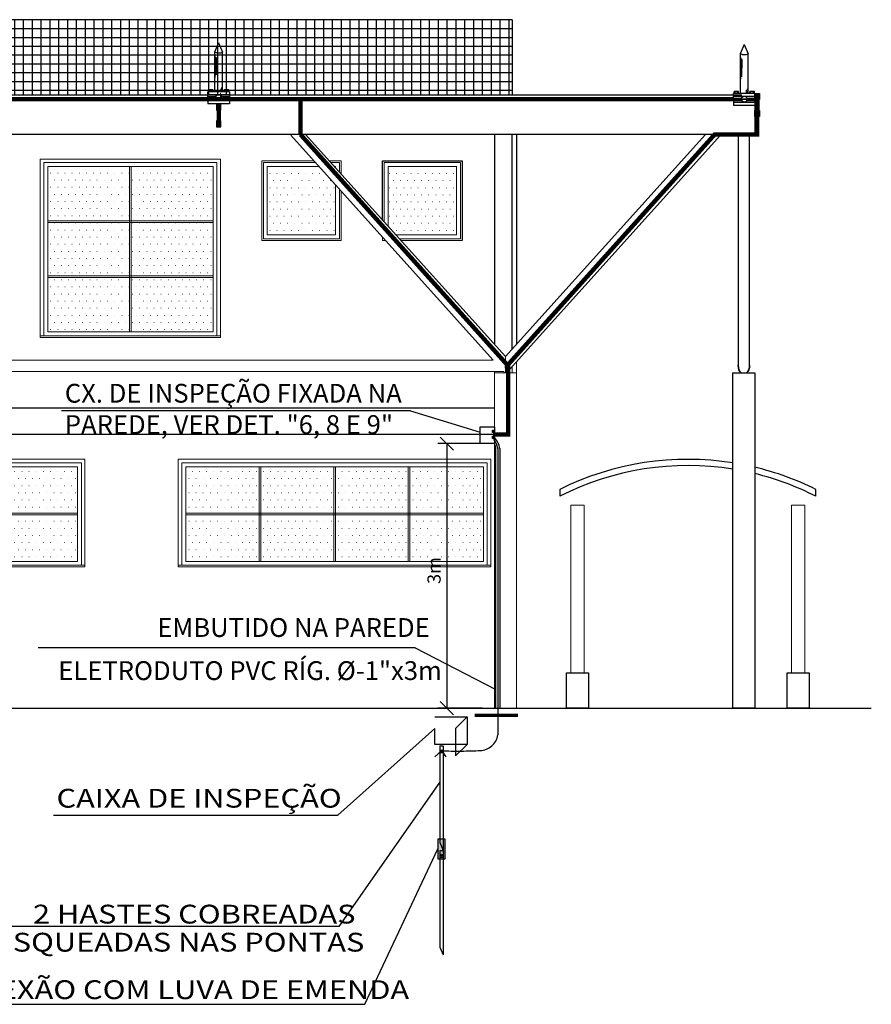
# Model space of a CAD drawing. Units: millimetres. Extents: x -497 to 466, y 8900 to 9112.
# Drawn here: x -242 to -232, y 9069 to 9080 of the extents above; entities that cross this region are included whole.
import ezdxf
from ezdxf.enums import TextEntityAlignment as Align

# ---------------------------------------------------------------- set-up
doc = ezdxf.new("R2010")
doc.units = ezdxf.units.MM
doc.header["$PDMODE"] = 35
doc.linetypes.add('DASHED', pattern=[0.75, 0.5, -0.25])
doc.linetypes.add('Hidden', pattern=[0.714375, 0.47625, -0.238125])
doc.layers.get('Defpoints').update_dxf_attribs({"color": 41})
for name, color, linetype in [('34', 34, 'Continuous'), ('C01', 10, 'Continuous'), ('Cabo 50mm', 86, 'Continuous'), ('CAPTOR', 10, 'Continuous'), ('CORDOALHA', 200, 'Hidden'), ('COTA', 34, 'Continuous'), ('ETERCAD', 7, 'Continuous'), ('G5-PLANTA', 8, 'Continuous'), ('HAS', 86, 'Continuous'), ('ILUMINAÇÃO', 104, 'Continuous'), ('ISOLADOR', 200, 'Continuous'), ('LINHA SUL', 5, 'Continuous'), ('PARA-RAIOS', 7, 'Continuous'), ('TEXTO', 7, 'Continuous'), ('TUBULAÇÃO', 170, 'Continuous')]:
    doc.layers.add(name, color=color, linetype=linetype)
for name, color, linetype, lineweight in [('A-COLSENM', 7, 'Continuous', 9), ('A-GLAZIDM', 7, 'Continuous', 9), ('A-WALL', 5, 'Continuous', 9), ('ARQ_COB_V02', 5, 'Continuous', 13), ('ARQ_COB_V03', 4, 'Continuous', 13), ('ARQ_ESQ_JAN', 3, 'Continuous', 13), ('ARQ_VIS_V02', 252, 'Continuous', 13), ('ARQ_VIS_V03', 4, 'Continuous', 13), ('C-TOPO', 7, 'Continuous', 9), ('S-----TEP', 4, 'Continuous', 9)]:
    doc.layers.add(name, color=color, linetype=linetype, lineweight=lineweight)
doc.styles.add('LETRAS', font='isocp.shx', dxfattribs={"height": 0.23})
doc.styles.add('ROMAND', font='romand')
doc.dimstyles.new('rangel', dxfattribs={"dimtxt": 0.05, "dimasz": 0.15, "dimexe": 0.1, "dimexo": 0.2, "dimgap": 0.05, "dimtad": 1, "dimdec": 1, "dimzin": 9, "dimtxsty": 'ROMAND', "dimblk": 'OBLIQUE', "dimcen": 1, "dimclrd": 10, "dimclre": 10, "dimclrt": 7, "dimadec": 0, "dimazin": 0, "dimtfac": 1, "dimtdec": 1, "dimtmove": 0, "dimatfit": 3, "dimldrblk": 'DOT', "dimfxl": 1, "dimlwd": -1, "dimlwe": -1, "dimarcsym": 0})
pattern_1 = [(0, (-5024.52, 395.05), (4.032, 8.064), [0.335, -7.729])]
pattern_2 = [(0, (-5250.735, 137.65), (4.032, -8.064), [0.335, -7.729])]
pattern_3 = [(0, (-6896.115, 137.65), (4.032, 8.064), [0.335, -7.729])]
pattern_4 = [(0, (-4832.708, 475.2), (4.032, 8.064), [0.335, -7.729])]
pattern_5 = [(180, (-236.57158, 9078.94618), (-4e-17, -0.1), []), (270, (-236.57158, 9078.94618), (0.1, -2e-17), [])]

# ---------------------------------------------------------------- blocks, each defined once
blk = doc.blocks.new('M_HSS-Round Structural Tubing - HSS190_5X12_7_1-45-FACHADA BL ADM-2')
at = {"layer": 'ARQ_VIS_V02'}
for p, q in [((-4664.2, 434.3), (-5478.4, 434.3)), ((-4650.7, 429.1), (-4650.7, 427.8)), ((-4650.7, 427.8), (-4650.7, 425.2)), ((-5490.1, 421.3), (-4652.5, 421.3))]:
    blk.add_line(p, q, dxfattribs=at)
blk = doc.blocks.new('Casement w Mullions-Number - J9-200x200_1-39-FACHADA BL ADM-2')
at = {"layer": 'ARQ_ESQ_JAN'}
h = blk.add_hatch(dxfattribs=at)
h.set_pattern_fill('FP1_12', color=256, style=0, pattern_type=2)
h.set_pattern_definition(pattern_1)
h.paths.add_polyline_path([(-5076.2, 592.2), (-5076.2, 653.7), (-5168.9, 653.7), (-5168.9, 592.2)], flags=0)
h = blk.add_hatch(dxfattribs=at)
h.set_pattern_fill('FP1_12', color=256, style=0, pattern_type=2)
h.set_pattern_definition(pattern_1)
h.paths.add_polyline_path([(-5074.3, 653.7), (-5074.3, 592.2), (-4981.6, 592.2), (-4981.6, 653.7)], flags=0)
h = blk.add_hatch(dxfattribs=at)
h.set_pattern_fill('FP1_12', color=256, style=0, pattern_type=2)
h.set_pattern_definition(pattern_1)
h.paths.add_polyline_path([(-5076.2, 529.7), (-5076.2, 590.3), (-5168.9, 590.3), (-5168.9, 529.7)], flags=0)
h = blk.add_hatch(dxfattribs=at)
h.set_pattern_fill('FP1_12', color=256, style=0, pattern_type=2)
h.set_pattern_definition(pattern_1)
h.paths.add_polyline_path([(-5074.3, 590.3), (-5074.3, 529.7), (-4981.6, 529.7), (-4981.6, 590.3)], flags=0)
h = blk.add_hatch(dxfattribs=at)
h.set_pattern_fill('FP1_12', color=256, style=0, pattern_type=2)
h.set_pattern_definition(pattern_1)
h.paths.add_polyline_path([(-5076.2, 512), (-5076.2, 527.8), (-5168.9, 527.8), (-5168.9, 512)], flags=0)
h = blk.add_hatch(dxfattribs=at)
h.set_pattern_fill('FP1_12', color=256, style=0, pattern_type=2)
h.set_pattern_definition(pattern_1)
h.paths.add_polyline_path([(-5074.3, 527.8), (-5074.3, 512), (-4981.6, 512), (-4981.6, 527.8)], flags=0)
h = blk.add_hatch(dxfattribs=at)
h.set_pattern_fill('FP1_12', color=256, style=0, pattern_type=2)
h.set_pattern_definition(pattern_1)
h.paths.add_polyline_path([(-5076.2, 466.4), (-5076.2, 512), (-5168.9, 512), (-5168.9, 466.4)], flags=0)
h = blk.add_hatch(dxfattribs=at)
h.set_pattern_fill('FP1_12', color=256, style=0, pattern_type=2)
h.set_pattern_definition(pattern_1)
h.paths.add_polyline_path([(-5074.3, 512), (-5074.3, 466.4), (-4981.6, 466.4), (-4981.6, 512)], flags=0)
for p, q in [((-4973.2, 662.1), (-5177.4, 662.1)), ((-5177.4, 662.1), (-5177.4, 461.9)), ((-4973.2, 461.9), (-4973.2, 662.1)), ((-5173.4, 461.9), (-5173.4, 658.1)), ((-5173.4, 658.1), (-4977.2, 658.1)), ((-5168.9, 653.7), (-4981.6, 653.7)), ((-5168.9, 466.4), (-5168.9, 653.7)), ((-5076.2, 653.7), (-5076.2, 466.4)), ((-5074.3, 653.7), (-5076.2, 653.7)), ((-5074.3, 466.4), (-5074.3, 653.7)), ((-4981.6, 653.7), (-4981.6, 466.4)), ((-4977.2, 658.1), (-4977.2, 461.9)), ((-5168.9, 592.2), (-5168.9, 590.3)), ((-4981.6, 592.2), (-5168.9, 592.2)), ((-4981.6, 590.3), (-4981.6, 592.2)), ((-5168.9, 590.3), (-4981.6, 590.3)), ((-5168.9, 529.7), (-5168.9, 527.8)), ((-4981.6, 529.7), (-5168.9, 529.7)), ((-5168.9, 527.8), (-4981.6, 527.8)), ((-4981.6, 527.8), (-4981.6, 529.7)), ((-4973.2, 461.9), (-5177.4, 461.9)), ((-5177.4, 461.9), (-5177.4, 460)), ((-5177.4, 460), (-4973.2, 460)), ((-4981.6, 466.4), (-5168.9, 466.4)), ((-5076.2, 466.4), (-5074.3, 466.4)), ((-4973.2, 460), (-4973.2, 461.9))]:
    blk.add_line(p, q, dxfattribs=at)
blk = doc.blocks.new('M_Round Column - 150mm Diameter 3_1-15-FACHADA BL ADM-2')
at = {"layer": 'ARQ_VIS_V03'}
for p, q in [((-4576.3, 270), (-4561.3, 270)), ((-4576.3, 270), (-4576.3, 80)), ((-4561.3, 80), (-4561.3, 270))]:
    blk.add_line(p, q, dxfattribs=at)
blk = doc.blocks.new('Casement w Mullions-Number - J8-350x120_1-9-FACHADA BL ADM-2')
at = {"layer": 'A-GLAZIDM'}
h = blk.add_hatch(dxfattribs=at)
h.set_pattern_fill('FP1_34', color=256, style=0, pattern_type=2)
h.set_pattern_definition(pattern_2)
h.paths.add_polyline_path([(-5389.1, 307.8), (-5389.1, 313.6), (-5472.4, 313.6), (-5472.4, 307.8)], flags=0)
h = blk.add_hatch(dxfattribs=at)
h.set_pattern_fill('FP1_34', color=256, style=0, pattern_type=2)
h.set_pattern_definition(pattern_2)
h.paths.add_polyline_path([(-5304.7, 307.8), (-5304.7, 313.6), (-5387.1, 313.6), (-5387.1, 307.8)], flags=0)
h = blk.add_hatch(dxfattribs=at)
h.set_pattern_fill('FP1_34', color=256, style=0, pattern_type=2)
h.set_pattern_definition(pattern_2)
h.paths.add_polyline_path([(-5302.8, 313.6), (-5302.8, 307.8), (-5220.4, 307.8), (-5220.4, 313.6)], flags=0)
h = blk.add_hatch(dxfattribs=at)
h.set_pattern_fill('FP1_34', color=256, style=0, pattern_type=2)
h.set_pattern_definition(pattern_2)
h.paths.add_polyline_path([(-5218.5, 313.6), (-5218.5, 307.8), (-5135.1, 307.8), (-5135.1, 313.6)], flags=0)
at = {"layer": 'ARQ_ESQ_JAN'}
h = blk.add_hatch(dxfattribs=at)
h.set_pattern_fill('FP1_34', color=256, style=0, pattern_type=2)
h.set_pattern_definition(pattern_2)
h.paths.add_polyline_path([(-5472.4, 261), (-5389.1, 261), (-5389.1, 307.8), (-5472.4, 307.8)], flags=0)
h = blk.add_hatch(dxfattribs=at)
h.set_pattern_fill('FP1_34', color=256, style=0, pattern_type=2)
h.set_pattern_definition(pattern_2)
h.paths.add_polyline_path([(-5387.1, 261), (-5304.7, 261), (-5304.7, 307.8), (-5387.1, 307.8)], flags=0)
h = blk.add_hatch(dxfattribs=at)
h.set_pattern_fill('FP1_34', color=256, style=0, pattern_type=2)
h.set_pattern_definition(pattern_2)
h.paths.add_polyline_path([(-5302.8, 261), (-5220.4, 261), (-5220.4, 307.8), (-5302.8, 307.8)], flags=0)
h = blk.add_hatch(dxfattribs=at)
h.set_pattern_fill('FP1_34', color=256, style=0, pattern_type=2)
h.set_pattern_definition(pattern_2)
h.paths.add_polyline_path([(-5218.5, 261), (-5135.1, 261), (-5135.1, 307.8), (-5218.5, 307.8)], flags=0)
h = blk.add_hatch(dxfattribs=at)
h.set_pattern_fill('FP1_34', color=256, style=0, pattern_type=2)
h.set_pattern_definition(pattern_2)
h.paths.add_polyline_path([(-5389.1, 259), (-5472.4, 259), (-5472.4, 206.3), (-5389.1, 206.3)], flags=0)
h = blk.add_hatch(dxfattribs=at)
h.set_pattern_fill('FP1_34', color=256, style=0, pattern_type=2)
h.set_pattern_definition(pattern_2)
h.paths.add_polyline_path([(-5304.7, 259), (-5387.1, 259), (-5387.1, 206.3), (-5304.7, 206.3)], flags=0)
h = blk.add_hatch(dxfattribs=at)
h.set_pattern_fill('FP1_34', color=256, style=0, pattern_type=2)
h.set_pattern_definition(pattern_2)
h.paths.add_polyline_path([(-5220.4, 259), (-5302.8, 259), (-5302.8, 206.3), (-5220.4, 206.3)], flags=0)
h = blk.add_hatch(dxfattribs=at)
h.set_pattern_fill('FP1_34', color=256, style=0, pattern_type=2)
h.set_pattern_definition(pattern_2)
h.paths.add_polyline_path([(-5135.1, 259), (-5218.5, 259), (-5218.5, 206.3), (-5135.1, 206.3)], flags=0)
for p, q in [((-5126.7, 322.1), (-5479.8, 322.1)), ((-5476.9, 318.1), (-5130.7, 318.1)), ((-5476.9, 201.9), (-5476.9, 318.1)), ((-5472.4, 206.3), (-5472.4, 313.6)), ((-5472.4, 313.6), (-5135.1, 313.6)), ((-5387.1, 313.6), (-5389.1, 313.6)), ((-5389.1, 313.6), (-5389.1, 206.3)), ((-5387.1, 206.3), (-5387.1, 313.6)), ((-5302.8, 313.6), (-5304.7, 313.6)), ((-5304.7, 313.6), (-5304.7, 206.3)), ((-5302.8, 206.3), (-5302.8, 313.6)), ((-5218.5, 313.6), (-5220.4, 313.6)), ((-5220.4, 313.6), (-5220.4, 206.3)), ((-5218.5, 206.3), (-5218.5, 313.6)), ((-5135.1, 313.6), (-5135.1, 206.3)), ((-5130.7, 318.1), (-5130.7, 201.9)), ((-5126.7, 201.9), (-5126.7, 322.1)), ((-5135.1, 261), (-5472.4, 261)), ((-5472.4, 261), (-5472.4, 259)), ((-5472.4, 259), (-5135.1, 259)), ((-5135.1, 259), (-5135.1, 261)), ((-5126.7, 201.9), (-5479.8, 201.9)), ((-5135.1, 206.3), (-5472.4, 206.3)), ((-5389.1, 206.3), (-5387.1, 206.3)), ((-5304.7, 206.3), (-5302.8, 206.3)), ((-5220.4, 206.3), (-5218.5, 206.3)), ((-5126.7, 200), (-5126.7, 201.9)), ((-5479.8, 200), (-5126.7, 200))]:
    blk.add_line(p, q, dxfattribs=at)
blk = doc.blocks.new('Casement w Mullions-Number - J8-350x120_1-8-FACHADA BL ADM-2')
at = {"layer": 'A-GLAZIDM'}
h = blk.add_hatch(dxfattribs=at)
h.set_pattern_fill('FP1_1', color=256, style=0, pattern_type=2)
h.set_pattern_definition(pattern_3)
h.paths.add_polyline_path([(-7051.1, 307.8), (-7051.1, 313.6), (-7134.4, 313.6), (-7134.4, 307.8)], flags=0)
h = blk.add_hatch(dxfattribs=at)
h.set_pattern_fill('FP1_1', color=256, style=0, pattern_type=2)
h.set_pattern_definition(pattern_3)
h.paths.add_polyline_path([(-7049.1, 313.6), (-7049.1, 307.8), (-6966.7, 307.8), (-6966.7, 313.6)], flags=0)
h = blk.add_hatch(dxfattribs=at)
h.set_pattern_fill('FP1_1', color=256, style=0, pattern_type=2)
h.set_pattern_definition(pattern_3)
h.paths.add_polyline_path([(-6882.4, 307.8), (-6882.4, 313.6), (-6964.8, 313.6), (-6964.8, 307.8)], flags=0)
h = blk.add_hatch(dxfattribs=at)
h.set_pattern_fill('FP1_1', color=256, style=0, pattern_type=2)
h.set_pattern_definition(pattern_3)
h.paths.add_polyline_path([(-6880.5, 313.6), (-6880.5, 307.8), (-6797.1, 307.8), (-6797.1, 313.6)], flags=0)
at = {"layer": 'ARQ_ESQ_JAN'}
h = blk.add_hatch(dxfattribs=at)
h.set_pattern_fill('FP1_1', color=256, style=0, pattern_type=2)
h.set_pattern_definition(pattern_3)
h.paths.add_polyline_path([(-7051.1, 261), (-7051.1, 307.8), (-7134.4, 307.8), (-7134.4, 261)], flags=0)
h = blk.add_hatch(dxfattribs=at)
h.set_pattern_fill('FP1_1', color=256, style=0, pattern_type=2)
h.set_pattern_definition(pattern_3)
h.paths.add_polyline_path([(-7049.1, 307.8), (-7049.1, 261), (-6966.7, 261), (-6966.7, 307.8)], flags=0)
h = blk.add_hatch(dxfattribs=at)
h.set_pattern_fill('FP1_1', color=256, style=0, pattern_type=2)
h.set_pattern_definition(pattern_3)
h.paths.add_polyline_path([(-6882.4, 261), (-6882.4, 307.8), (-6964.8, 307.8), (-6964.8, 261)], flags=0)
h = blk.add_hatch(dxfattribs=at)
h.set_pattern_fill('FP1_1', color=256, style=0, pattern_type=2)
h.set_pattern_definition(pattern_3)
h.paths.add_polyline_path([(-6880.5, 307.8), (-6880.5, 261), (-6797.1, 261), (-6797.1, 307.8)], flags=0)
h = blk.add_hatch(dxfattribs=at)
h.set_pattern_fill('FP1_1', color=256, style=0, pattern_type=2)
h.set_pattern_definition(pattern_3)
h.paths.add_polyline_path([(-7051.1, 206.3), (-7051.1, 259), (-7134.4, 259), (-7134.4, 206.3)], flags=0)
h = blk.add_hatch(dxfattribs=at)
h.set_pattern_fill('FP1_1', color=256, style=0, pattern_type=2)
h.set_pattern_definition(pattern_3)
h.paths.add_polyline_path([(-7049.1, 259), (-7049.1, 206.3), (-6966.7, 206.3), (-6966.7, 259)], flags=0)
h = blk.add_hatch(dxfattribs=at)
h.set_pattern_fill('FP1_1', color=256, style=0, pattern_type=2)
h.set_pattern_definition(pattern_3)
h.paths.add_polyline_path([(-6882.4, 206.3), (-6882.4, 259), (-6964.8, 259), (-6964.8, 206.3)], flags=0)
h = blk.add_hatch(dxfattribs=at)
h.set_pattern_fill('FP1_1', color=256, style=0, pattern_type=2)
h.set_pattern_definition(pattern_3)
h.paths.add_polyline_path([(-6880.5, 259), (-6880.5, 206.3), (-6797.1, 206.3), (-6797.1, 259)], flags=0)
for p, q in [((-6788.7, 322.1), (-7142.9, 322.1)), ((-7142.9, 322.1), (-7142.9, 201.9)), ((-7138.9, 201.9), (-7138.9, 318.1)), ((-7138.9, 318.1), (-6792.7, 318.1)), ((-7134.4, 313.6), (-6797.1, 313.6)), ((-7134.4, 206.3), (-7134.4, 313.6)), ((-7051.1, 313.6), (-7051.1, 206.3)), ((-7049.1, 313.6), (-7051.1, 313.6)), ((-7049.1, 206.3), (-7049.1, 313.6)), ((-6966.7, 313.6), (-6966.7, 206.3)), ((-6964.8, 313.6), (-6966.7, 313.6)), ((-6964.8, 206.3), (-6964.8, 313.6)), ((-6882.4, 313.6), (-6882.4, 206.3)), ((-6880.5, 313.6), (-6882.4, 313.6)), ((-6880.5, 206.3), (-6880.5, 313.6)), ((-6797.1, 313.6), (-6797.1, 206.3)), ((-6792.7, 318.1), (-6792.7, 201.9)), ((-6788.7, 201.9), (-6788.7, 322.1)), ((-7134.4, 261), (-7134.4, 259)), ((-6797.1, 261), (-7134.4, 261)), ((-7134.4, 259), (-6797.1, 259)), ((-6797.1, 259), (-6797.1, 261)), ((-6788.7, 201.9), (-7142.9, 201.9)), ((-7142.9, 201.9), (-7142.9, 200)), ((-6797.1, 206.3), (-7134.4, 206.3)), ((-7051.1, 206.3), (-7049.1, 206.3)), ((-6966.7, 206.3), (-6964.8, 206.3)), ((-6882.4, 206.3), (-6880.5, 206.3)), ((-6788.7, 200), (-6788.7, 201.9)), ((-7142.9, 200), (-6788.7, 200))]:
    blk.add_line(p, q, dxfattribs=at)
blk = doc.blocks.new('M_Fixed - J2-JANELA 90X90cm_1-7-FACHADA BL ADM-2')
at = {"layer": 'A-GLAZIDM'}
h = blk.add_hatch(dxfattribs=at)
h.set_pattern_fill('FP1_35', color=256, style=0, pattern_type=2)
h.set_pattern_definition(pattern_4)
h.paths.add_polyline_path([(-4844.2, 653.7), (-4842.8, 652.1), (-4842.8, 653.7)], flags=0)
at = {"layer": 'ARQ_ESQ_JAN'}
h = blk.add_hatch(dxfattribs=at)
h.set_pattern_fill('FP1_35', color=256, style=0, pattern_type=2)
h.set_pattern_definition(pattern_4)
h.paths.add_polyline_path([(-4920.2, 653.7), (-4920.2, 576.3), (-4842.8, 576.3), (-4842.8, 632.7), (-4861.7, 653.7)], flags=0)
for p, q in [((-4867.4, 660), (-4926.5, 660)), ((-4926.5, 660), (-4926.5, 570)), ((-4836.5, 660), (-4849.9, 660)), ((-4836.5, 645.1), (-4836.5, 660)), ((-4924.6, 571.9), (-4924.6, 658.1)), ((-4924.6, 658.1), (-4865.7, 658.1)), ((-4920.2, 576.3), (-4920.2, 653.7)), ((-4920.2, 653.7), (-4861.7, 653.7)), ((-4848.2, 658.1), (-4838.4, 658.1)), ((-4844.2, 653.7), (-4842.8, 653.7)), ((-4842.8, 653.7), (-4842.8, 652.1)), ((-4838.4, 658.1), (-4838.4, 647.2)), ((-4842.8, 632.7), (-4842.8, 576.3)), ((-4838.4, 627.8), (-4838.4, 571.9)), ((-4836.5, 570), (-4836.5, 625.7)), ((-4926.5, 570), (-4836.5, 570)), ((-4838.4, 571.9), (-4924.6, 571.9)), ((-4842.8, 576.3), (-4920.2, 576.3))]:
    blk.add_line(p, q, dxfattribs=at)
blk = doc.blocks.new('M_Fixed - J2-JANELA 90X90cm_1-6-FACHADA BL ADM-2')
at = {"layer": 'ARQ_ESQ_JAN'}
h = blk.add_hatch(dxfattribs=at)
h.set_pattern_fill('FP1_36', color=256, style=0, pattern_type=2)
h.set_pattern_definition([(0, (-4697.078, 475.2), (4.032, -8.064), [0.335, -7.729])])
h.paths.add_polyline_path([(-4705.8, 576.3), (-4705.8, 653.7), (-4783.2, 653.7), (-4783.2, 585.9), (-4774.5, 576.3)], flags=0)
for p, q in [((-4789.5, 660), (-4789.5, 592.9)), ((-4699.5, 660), (-4789.5, 660)), ((-4699.5, 570), (-4699.5, 660)), ((-4787.6, 658.1), (-4701.4, 658.1)), ((-4787.6, 590.8), (-4787.6, 658.1)), ((-4783.2, 653.7), (-4705.8, 653.7)), ((-4783.2, 585.9), (-4783.2, 653.7)), ((-4705.8, 653.7), (-4705.8, 576.3)), ((-4701.4, 658.1), (-4701.4, 571.9)), ((-4789.5, 573.5), (-4789.5, 570)), ((-4789.5, 570), (-4786.4, 570)), ((-4705.8, 576.3), (-4774.5, 576.3)), ((-4701.4, 571.9), (-4770.6, 571.9)), ((-4768.9, 570), (-4699.5, 570))]:
    blk.add_line(p, q, dxfattribs=at)
blk = doc.blocks.new('A$C3A7E1B01')
at = {"layer": 'ISOLADOR'}
h = blk.add_hatch(color=10, dxfattribs=at)
h.paths.add_polyline_path([(0.051, 0.224), (0.051, 0.19), (0, 0.19), (0, 0.224)])
h.paths.add_polyline_path([(0.051, 0.258), (0.051, 0.224), (0, 0.224), (0, 0.258)])
h = blk.add_hatch(color=10, dxfattribs=at)
h.paths.add_polyline_path([(0.007, 0.19), (0.025, 0.19), (0.025, 0.068), (0.007, 0.068)])
h.paths.add_polyline_path([(0.025, 0.19), (0.044, 0.19), (0.044, 0.068), (0.025, 0.068)])
h = blk.add_hatch(color=10, dxfattribs=at)
h.paths.add_polyline_path([(0.051, 0.034), (0.051, 0), (0, 0), (0, 0.034)])
h.paths.add_polyline_path([(0.051, 0.068), (0.051, 0.034), (0, 0.034), (0, 0.068)])
at = {"layer": 'ISOLADOR', "color": 10}
for p, q in [((0.007, 0.19), (0.007, 0.068)), ((0.044, 0.19), (0.044, 0.068)), ((0.025, 0.068), (0.044, 0.068)), ((0.025, 0), (0.007, 0))]:
    blk.add_line(p, q, dxfattribs=at)
for points in [[(0.051, 0.19), (0.051, 0.258), (0, 0.258), (0, 0.19)], [(0.051, 0), (0.051, 0.068), (0, 0.068), (0, 0)]]:
    blk.add_lwpolyline(points, close=True, dxfattribs=at)
blk = doc.blocks.new('_Oblique')
at = {"color": 0, "linetype": 'ByBlock', "lineweight": -2}
blk.add_line((-0.5, -0.5), (0.5, 0.5), dxfattribs=at)
blk = doc.blocks.new('*D141')
at = {"layer": 'Defpoints', "color": 0, "transparency": 16777216}
for p in [(-236.699, 9075.143), (-237.277, 9072.146), (-236.678, 9072.146)]:
    blk.add_point(p, dxfattribs=at)
at = {"layer": 'ETERCAD', "color": 10, "transparency": 16777216}
for p, q in [((-236.899, 9075.143), (-237.377, 9075.143)), ((-237.277, 9075.143), (-237.277, 9072.146)), ((-236.878, 9072.146), (-237.377, 9072.146))]:
    blk.add_line(p, q, dxfattribs=at)
at = {"layer": 'ETERCAD', "color": 10, "transparency": 16777216, "xscale": 0.15, "yscale": 0.15, "zscale": 0.15}
for p, rotation in [((-237.277, 9075.143), 90), ((-237.277, 9072.146), 270)]:
    blk.add_blockref('_Oblique', p, dxfattribs=dict(at, rotation=rotation))
at = {"layer": 'ETERCAD', "color": 7, "transparency": 16777216, "insert": (-237.402, 9073.705), "char_height": 0.15, "attachment_point": 5, "rotation": 90, "style": 'ROMAND'}
blk.add_mtext('3m', dxfattribs=at)
blk = doc.blocks.new('_DOT')
at = {"color": 0, "linetype": 'ByBlock'}
blk.add_line((-0.5, 0), (-1, 0), dxfattribs=at)
at = {"color": 0, "linetype": 'ByBlock', "const_width": 0.5}
blk.add_lwpolyline([(-0.25, 0, 1), (0.25, 0, 1)], format="xyb", close=True, dxfattribs=at)

msp = doc.modelspace()

# ---------------------------------------------------------------- hatches: boundary and pattern name
at = {"layer": 'G5-PLANTA'}
h = msp.add_hatch(dxfattribs=at)
h.set_pattern_fill('FP1_43', color=256, scale=0.01, angle=360, style=0, pattern_type=2)
h.set_pattern_definition(pattern_5)
h.paths.add_polyline_path([(-236.607, 9079.946), (-278.637, 9079.946), (-278.637, 9079.096), (-236.607, 9079.096)], flags=0)
h = msp.add_hatch(dxfattribs=at)
h.set_pattern_fill('FP1_43', color=256, scale=0.01, angle=360, style=0, pattern_type=2)
h.set_pattern_definition(pattern_5)
h.paths.add_polyline_path([(-236.537, 9079.946), (-236.607, 9079.946), (-236.607, 9079.096), (-236.537, 9079.096)], flags=0)
at = {"layer": 'ISOLADOR'}
h = msp.add_hatch(color=10, dxfattribs=at)
h.paths.add_polyline_path([(-236.758, 9075.283), (-236.758, 9075.27), (-236.74, 9075.27), (-236.74, 9075.283)])
h.paths.add_polyline_path([(-236.758, 9075.295), (-236.758, 9075.283), (-236.74, 9075.283), (-236.74, 9075.295)])
h = msp.add_hatch(color=10, dxfattribs=at)
h.paths.add_polyline_path([(-236.742, 9075.27), (-236.749, 9075.27), (-236.749, 9075.226), (-236.742, 9075.226)])
h.paths.add_polyline_path([(-236.749, 9075.27), (-236.755, 9075.27), (-236.755, 9075.226), (-236.749, 9075.226)])
h = msp.add_hatch(color=10, dxfattribs=at)
h.paths.add_polyline_path([(-236.758, 9075.213), (-236.758, 9075.201), (-236.74, 9075.201), (-236.74, 9075.213)])
h.paths.add_polyline_path([(-236.758, 9075.226), (-236.758, 9075.213), (-236.74, 9075.213), (-236.74, 9075.226)])
at = {"layer": 'PARA-RAIOS'}
h = msp.add_hatch(color=104, dxfattribs=at)
h.paths.add_polyline_path([(-237.295, 9070.439), (-237.319, 9070.439), (-237.319, 9070.443), (-237.319, 9070.535), (-237.319, 9070.662), (-237.295, 9070.662)])
h.paths.add_polyline_path([(-237.319, 9070.535), (-237.354, 9070.624), (-237.354, 9070.662), (-237.319, 9070.662)], flags=17)
h.paths.add_polyline_path([(-237.377, 9070.662), (-237.354, 9070.662), (-237.354, 9070.624), (-237.319, 9070.535), (-237.319, 9070.535), (-237.354, 9070.535), (-237.354, 9070.439), (-237.377, 9070.439)])
h.paths.add_polyline_path([(-237.319, 9070.535), (-237.319, 9070.439), (-237.354, 9070.439), (-237.354, 9070.443), (-237.354, 9070.535)])
h.paths.add_polyline_path([(-237.348, 9070.48, 1), (-237.326, 9070.48, 1)], flags=16)
msp.add_hatch(color=104, dxfattribs=at).paths.add_polyline_path([(-237.348, 9070.48, -1), (-237.326, 9070.48, -1)])

# ---------------------------------------------------------------- linework, layer by layer
at = {"layer": '34'}
for p, q in [((-237.69, 9075.516, -1), (-236.899, 9075.274)), ((-237.636, 9072.828), (-241.905, 9072.828)), ((-238.495, 9069.673), (-242.753, 9069.673)), ((-243.338, 9068.791), (-238.206, 9068.791))]:
    msp.add_line(p, q, dxfattribs=at)
at = {"layer": 'A-COLSENM'}
for p, q in [((-236.487, 9076.074), (-236.487, 9075.946)), ((-236.737, 9075.959), (-236.737, 9075.946)), ((-236.737, 9072.146), (-236.707, 9072.146))]:
    msp.add_line(p, q, dxfattribs=at)
at = {"layer": 'A-WALL'}
for p, q in [((-239.374, 9077.446), (-239.374, 9078.346)), ((-239.374, 9078.346), (-238.783, 9078.346)), ((-238.608, 9078.346), (-238.474, 9078.346)), ((-238.474, 9078.346), (-238.474, 9078.198)), ((-238.474, 9078.003), (-238.474, 9077.446)), ((-238.474, 9077.446), (-239.374, 9077.446)), ((-238.004, 9077.446), (-238.004, 9077.481)), ((-237.973, 9077.446), (-238.004, 9077.446)), ((-237.104, 9077.446), (-237.798, 9077.446)), ((-236.537, 9075.946), (-236.537, 9076.018))]:
    msp.add_line(p, q, dxfattribs=at)
at = {"layer": 'ARQ_COB_V02'}
for p, q in [((-239.84, 9079.064), (-239.84, 9079.114)), ((-233.787, 9078.646), (-233.787, 9079.046))]:
    msp.add_line(p, q, dxfattribs=at)
for major_axis, start_param, end_param in [((0.065, 0), 4.08606, 5.337852), ((0.0532, 0), 4.479406, 4.94489)]:
    msp.add_ellipse((-233.912, 9078.681), major_axis=major_axis, ratio=0.669131, start_param=start_param, end_param=end_param, dxfattribs=at)
at = {"layer": 'ARQ_COB_V03'}
msp.add_line((-233.937, 9079.046), (-233.937, 9079.096), dxfattribs=at)
at = {"layer": 'ARQ_VIS_V02'}
for p, q in [((-239.045, 9078.637), (-236.75, 9076.089)), ((-236.612, 9076.129), (-238.878, 9078.646)), ((-234.345, 9078.646), (-236.612, 9076.129)), ((-236.601, 9075.946), (-234.178, 9078.637))]:
    msp.add_line(p, q, dxfattribs=at)
for points in [[(-236.612, 9076.129), (-236.612, 9076.124), (-236.612, 9076.11), (-236.612, 9076.089), (-236.612, 9076.062), (-236.612, 9076.032)], [(-236.612, 9076.032), (-236.612, 9076.065), (-236.612, 9076.094), (-236.612, 9076.116), (-236.612, 9076.128)], [(-236.612, 9075.946), (-236.612, 9075.961), (-236.612, 9075.981), (-236.612, 9076.006), (-236.612, 9076.032)], [(-236.612, 9076.032), (-236.612, 9076.006), (-236.612, 9075.981), (-236.612, 9075.961), (-236.612, 9075.946)], [(-236.612, 9076.032), (-236.612, 9076.001), (-236.612, 9075.976), (-236.612, 9075.958), (-236.612, 9075.952)]]:
    msp.add_lwpolyline(points, dxfattribs=at)
msp.add_lwpolyline([(-236.737, 9075.946), (-236.487, 9075.946), (-236.487, 9072.146), (-236.737, 9072.146)], close=True, dxfattribs=at)
at = {"layer": 'C-TOPO', "lineweight": 70}
for p, q in [((-236.739, 9072.063), (-236.96, 9072.063)), ((-236.701, 9072.063), (-236.739, 9072.063)), ((-236.58, 9072.063), (-236.701, 9072.063)), ((-236.472, 9072.063), (-236.58, 9072.063))]:
    msp.add_line(p, q, dxfattribs=at)
at = {"layer": 'C01'}
for p, q in [((-239.894, 9079.521), (-239.894, 9079.415)), ((-239.887, 9079.515), (-239.887, 9079.415)), ((-233.94, 9079.503), (-233.94, 9079.397)), ((-233.933, 9079.497), (-233.933, 9079.397)), ((-239.894, 9079.316), (-239.894, 9079.415)), ((-239.887, 9079.32), (-239.887, 9079.415)), ((-233.94, 9079.298), (-233.94, 9079.397)), ((-233.933, 9079.302), (-233.933, 9079.397)), ((-239.834, 9079.127), (-239.834, 9079.164)), ((-239.828, 9079.179), (-239.828, 9079.127)), ((-239.822, 9079.2), (-239.822, 9079.127)), ((-233.874, 9079.161), (-233.874, 9079.109)), ((-233.868, 9079.182), (-233.868, 9079.109)), ((-233.88, 9079.109), (-233.88, 9079.146))]:
    msp.add_line(p, q, dxfattribs=at)
at = {"layer": 'Cabo 50mm', "linetype": 'DASHED', "ltscale": 30}
msp.add_line((-236.7, 9075.088), (-236.7, 9071.843), dxfattribs=at)
at = {"layer": 'Cabo 50mm', "linetype": 'DASHED', "ltscale": 0.01}
for q in [(-237.306, 9071.624), (-237.287, 9071.595)]:
    msp.add_line((-237.337, 9071.664), q, dxfattribs=at)
at = {"layer": 'Cabo 50mm', "linetype": 'DASHED', "ltscale": 30}
for centre, radius, start, end in [((-236.903, 9071.873), 0.206, 270.685, 351.5652), ((-237.152, 9076.465), 4.805, 267.789, 273.1215)]:
    msp.add_arc(centre, radius, start, end, dxfattribs=at)
at = {"layer": 'CAPTOR'}
for p, q in [((-239.862, 9079.685), (-239.908, 9079.578)), ((-239.862, 9079.685), (-239.817, 9079.578)), ((-233.909, 9079.667), (-233.954, 9079.56)), ((-233.909, 9079.667), (-233.863, 9079.56)), ((-239.908, 9079.578), (-239.908, 9079.579)), ((-239.908, 9079.578), (-239.908, 9079.127)), ((-239.884, 9079.57), (-239.908, 9079.578)), ((-239.901, 9079.416), (-239.901, 9079.541)), ((-239.884, 9079.57), (-239.838, 9079.57)), ((-239.838, 9079.57), (-239.817, 9079.578)), ((-239.817, 9079.127), (-239.817, 9079.578)), ((-233.954, 9079.56), (-233.954, 9079.561)), ((-233.954, 9079.56), (-233.954, 9079.109)), ((-233.93, 9079.551), (-233.954, 9079.56)), ((-233.947, 9079.398), (-233.947, 9079.523)), ((-233.93, 9079.551), (-233.885, 9079.551)), ((-233.885, 9079.551), (-233.863, 9079.56)), ((-233.863, 9079.109), (-233.863, 9079.56)), ((-239.901, 9079.29), (-239.901, 9079.416)), ((-233.947, 9079.272), (-233.947, 9079.398)), ((-239.983, 9079.072), (-239.983, 9079.127)), ((-239.74, 9079.127), (-239.983, 9079.127)), ((-239.895, 9079.072), (-239.983, 9079.072)), ((-239.891, 9079.046), (-239.983, 9079.046)), ((-239.983, 9079.046), (-239.983, 9078.991)), ((-239.977, 9079.127), (-239.977, 9079.151)), ((-239.926, 9079.151), (-239.977, 9079.151)), ((-239.967, 9079.046), (-239.967, 9079.072)), ((-239.935, 9079.072), (-239.967, 9079.068)), ((-239.935, 9079.068), (-239.967, 9079.064)), ((-239.935, 9079.064), (-239.967, 9079.06)), ((-239.935, 9079.06), (-239.967, 9079.055)), ((-239.935, 9079.055), (-239.967, 9079.051)), ((-239.935, 9079.051), (-239.967, 9079.047)), ((-239.964, 9079.127), (-239.964, 9079.151)), ((-239.935, 9079.047), (-239.945, 9079.046)), ((-239.938, 9079.127), (-239.938, 9079.151)), ((-239.935, 9079.046), (-239.935, 9079.072)), ((-239.926, 9079.127), (-239.926, 9079.151)), ((-239.74, 9079.046), (-239.833, 9079.046)), ((-239.74, 9079.072), (-239.828, 9079.072)), ((-239.798, 9079.127), (-239.798, 9079.151)), ((-239.747, 9079.151), (-239.798, 9079.151)), ((-239.788, 9079.046), (-239.788, 9079.072)), ((-239.756, 9079.072), (-239.788, 9079.068)), ((-239.756, 9079.068), (-239.788, 9079.064)), ((-239.756, 9079.064), (-239.788, 9079.06)), ((-239.756, 9079.06), (-239.788, 9079.055)), ((-239.756, 9079.055), (-239.788, 9079.051)), ((-239.756, 9079.051), (-239.788, 9079.047)), ((-239.785, 9079.127), (-239.785, 9079.151)), ((-239.756, 9079.047), (-239.766, 9079.046)), ((-239.76, 9079.127), (-239.76, 9079.151)), ((-239.756, 9079.046), (-239.756, 9079.072)), ((-239.747, 9079.127), (-239.747, 9079.151)), ((-239.74, 9079.127), (-239.74, 9079.072)), ((-239.74, 9079.046), (-239.74, 9078.991)), ((-234.029, 9079.054), (-234.029, 9079.109)), ((-233.787, 9079.109), (-234.029, 9079.109)), ((-233.941, 9079.054), (-234.029, 9079.054)), ((-234.023, 9079.109), (-234.023, 9079.133)), ((-233.972, 9079.133), (-234.023, 9079.133)), ((-234.013, 9079.028), (-234.013, 9079.054)), ((-233.981, 9079.054), (-234.013, 9079.049)), ((-233.981, 9079.049), (-234.013, 9079.045)), ((-234.01, 9079.109), (-234.01, 9079.133)), ((-233.985, 9079.109), (-233.985, 9079.133)), ((-233.981, 9079.028), (-233.981, 9079.054)), ((-233.972, 9079.109), (-233.972, 9079.133)), ((-233.787, 9079.054), (-233.875, 9079.054)), ((-233.844, 9079.109), (-233.844, 9079.133)), ((-233.793, 9079.133), (-233.844, 9079.133)), ((-233.835, 9079.028), (-233.835, 9079.054)), ((-233.803, 9079.054), (-233.835, 9079.049)), ((-233.803, 9079.049), (-233.835, 9079.045)), ((-233.831, 9079.109), (-233.831, 9079.133)), ((-233.806, 9079.109), (-233.806, 9079.133)), ((-233.803, 9079.028), (-233.803, 9079.054)), ((-233.793, 9079.109), (-233.793, 9079.133)), ((-233.787, 9079.109), (-233.787, 9079.054)), ((-239.74, 9078.991), (-239.983, 9078.991)), ((-233.937, 9079.028), (-234.029, 9079.028)), ((-234.029, 9079.028), (-234.029, 9078.973)), ((-233.787, 9078.973), (-234.029, 9078.973)), ((-233.981, 9079.045), (-234.013, 9079.041)), ((-233.981, 9079.041), (-234.013, 9079.037)), ((-233.981, 9079.037), (-234.013, 9079.033)), ((-233.981, 9079.033), (-234.013, 9079.029)), ((-233.981, 9079.029), (-233.991, 9079.028)), ((-233.787, 9079.028), (-233.879, 9079.028)), ((-233.803, 9079.045), (-233.835, 9079.041)), ((-233.803, 9079.041), (-233.835, 9079.037)), ((-233.803, 9079.037), (-233.835, 9079.033)), ((-233.803, 9079.033), (-233.835, 9079.029)), ((-233.803, 9079.029), (-233.812, 9079.028)), ((-233.787, 9079.028), (-233.787, 9078.973))]:
    msp.add_line(p, q, dxfattribs=at)
at = {"layer": 'CORDOALHA', "color": 104, "const_width": 0.05}
for points in [[(-278.787, 9079.046), (-234.029, 9079.046)], [(-238.935, 9078.646), (-238.935, 9079.046)], [(-233.761, 9078.851), (-233.761, 9078.646), (-234.242, 9078.646), (-236.582, 9076.039), (-236.582, 9075.246), (-236.737, 9075.246)], [(-236.582, 9076.024), (-238.935, 9078.646)]]:
    msp.add_lwpolyline(points, dxfattribs=at)
at = {"layer": 'COTA'}
for p, q in [((-237.69, 9075.516, -1), (-241.641, 9075.516, -1)), ((-237.636, 9072.828), (-236.721, 9072.359)), ((-238.512, 9070.932), (-237.414, 9071.916)), ((-238.495, 9069.673), (-237.354, 9071.303)), ((-241.734, 9070.932), (-238.512, 9070.932)), ((-238.206, 9068.791), (-237.377, 9070.551))]:
    msp.add_line(p, q, dxfattribs=at)
at = {"layer": 'G5-PLANTA'}
for p, q in [((-236.537, 9079.946), (-278.637, 9079.946)), ((-236.537, 9079.946), (-236.537, 9079.096)), ((-233.787, 9079.046), (-278.787, 9079.046)), ((-278.787, 9079.046), (-233.787, 9079.046)), ((-278.637, 9079.096), (-233.937, 9079.096)), ((-233.787, 9078.646), (-278.787, 9078.646)), ((-236.737, 9078.646), (-236.737, 9076.268)), ((-236.537, 9076.212), (-236.537, 9078.646)), ((-236.487, 9078.646), (-236.487, 9076.268)), ((-233.977, 9078.646), (-233.977, 9076.032)), ((-233.847, 9076.032), (-233.847, 9078.646)), ((-238.004, 9077.676), (-238.004, 9078.346)), ((-238.004, 9078.346), (-237.104, 9078.346)), ((-237.104, 9078.346), (-237.104, 9077.446)), ((-236.737, 9075.546), (-244.907, 9075.546)), ((-236.737, 9075.246), (-244.907, 9075.246)), ((-235.997, 9074.625), (-235.997, 9074.546)), ((-233.097, 9074.546), (-233.097, 9074.625)), ((-275.222, 9072.146), (-232.468, 9072.146))]:
    msp.add_line(p, q, dxfattribs=at)
for points in [[(-234.037, 9075.946), (-233.787, 9075.946), (-233.787, 9072.146), (-234.037, 9072.146)], [(-235.922, 9072.546), (-235.672, 9072.546), (-235.672, 9072.146), (-235.922, 9072.146)], [(-233.422, 9072.546), (-233.172, 9072.546), (-233.172, 9072.146), (-233.422, 9072.146)]]:
    msp.add_lwpolyline(points, close=True, dxfattribs=at)
for points in [[(-233.941, 9075.946), (-233.956, 9075.961), (-233.967, 9075.981), (-233.974, 9076.006), (-233.977, 9076.032)], [(-233.977, 9076.032), (-233.974, 9076.006), (-233.967, 9075.981), (-233.956, 9075.961), (-233.941, 9075.946)], [(-233.847, 9076.032), (-233.849, 9076.006), (-233.856, 9075.981), (-233.867, 9075.961), (-233.882, 9075.946)], [(-233.882, 9075.946), (-233.867, 9075.961), (-233.856, 9075.981), (-233.849, 9076.006), (-233.847, 9076.032)]]:
    msp.add_lwpolyline(points, dxfattribs=at)
for radius, start, end in [(3.262, 80.9929, 116.3929), (3.192, 80.7938, 117.0182), (3.262, 63.6071, 76.5098), (3.192, 62.9818, 76.208)]:
    msp.add_arc((-234.547, 9071.703), radius, start, end, dxfattribs=at)
at = {"layer": 'HAS'}
for p, q in [((-237.414, 9072.046), (-237.047, 9072.046)), ((-237.177, 9071.916), (-237.047, 9072.046)), ((-237.047, 9072.046), (-237.047, 9071.736)), ((-237.177, 9071.916), (-237.177, 9071.606)), ((-237.354, 9071.719), (-237.319, 9071.719)), ((-237.177, 9071.606), (-237.047, 9071.736)), ((-237.413, 9071.596), (-237.336, 9071.664)), ((-237.352, 9071.643), (-237.321, 9071.643))]:
    msp.add_line(p, q, dxfattribs=at)
at = {"layer": 'HAS', "linetype": 'Hidden'}
for p, q in [((-237.414, 9071.736), (-237.414, 9071.916)), ((-237.047, 9071.736), (-237.414, 9071.736))]:
    msp.add_line(p, q, dxfattribs=at)
at = {"layer": 'HAS'}
msp.add_circle((-237.337, 9071.664), 0.0112, dxfattribs=at)
for centre, radius, start, end in [((-236.713, 9075.205), 0.0344, 186.0387, 217.9669), ((-236.889, 9075.064), 0.191, 7.4026, 38.8674)]:
    msp.add_arc(centre, radius, start, end, dxfattribs=at)
at = {"layer": 'ILUMINAÇÃO'}
msp.add_lwpolyline([(-236.737, 9075.143), (-236.899, 9075.143), (-236.899, 9075.334), (-236.737, 9075.334)], close=True, dxfattribs=at)
at = {"layer": 'ISOLADOR'}
for p, q in [((-239.983, 9079.099), (-239.74, 9079.098)), ((-234.029, 9079.081), (-233.787, 9079.08)), ((-239.983, 9079.03), (-239.74, 9079.03)), ((-234.029, 9079.012), (-233.787, 9079.012))]:
    msp.add_line(p, q, dxfattribs=at)
at = {"layer": 'ISOLADOR', "color": 10}
for points in [[(-236.758, 9075.27), (-236.758, 9075.295), (-236.74, 9075.295), (-236.74, 9075.27)], [(-236.758, 9075.201), (-236.758, 9075.226), (-236.74, 9075.226), (-236.74, 9075.201)]]:
    msp.add_lwpolyline(points, close=True, dxfattribs=at)
at = {"layer": 'ISOLADOR'}
for centre in [(-239.862, 9079.064), (-233.908, 9079.046)]:
    msp.add_circle(centre, 0.0341, dxfattribs=at)
at = {"layer": 'LINHA SUL'}
for centre, radius, start, end in [((-236.872, 9075.07), 0.194, 6.0522, 45.9947), ((-236.92, 9075.06), 0.201, 8.1766, 24.3397)]:
    msp.add_arc(centre, radius, start, end, dxfattribs=at)
at = {"layer": 'PARA-RAIOS', "color": 104}
for p, q in [((-237.354, 9071.719), (-237.354, 9070.624)), ((-237.319, 9071.719), (-237.319, 9070.535)), ((-237.354, 9071.627), (-237.354, 9070.624)), ((-237.319, 9071.627), (-237.319, 9070.535)), ((-237.354, 9070.624), (-237.319, 9070.535)), ((-237.354, 9070.624), (-237.319, 9070.535)), ((-237.354, 9070.535), (-237.354, 9069.44)), ((-237.354, 9070.535), (-237.319, 9070.535)), ((-237.352, 9070.459), (-237.321, 9070.459)), ((-237.319, 9070.535), (-237.319, 9069.351)), ((-237.354, 9070.443), (-237.354, 9069.44)), ((-237.319, 9070.443), (-237.319, 9069.351)), ((-237.354, 9069.44), (-237.319, 9069.351)), ((-237.354, 9069.44), (-237.319, 9069.351))]:
    msp.add_line(p, q, dxfattribs=at)
msp.add_lwpolyline([(-237.295, 9070.662), (-237.377, 9070.662), (-237.377, 9070.439), (-237.295, 9070.439)], close=True, dxfattribs=at)
msp.add_circle((-237.337, 9070.48), 0.0112, dxfattribs=at)
at = {"layer": 'S-----TEP'}
for p, q in [((-239.045, 9078.637), (-239.036, 9078.646)), ((-234.187, 9078.646), (-234.178, 9078.637)), ((-236.633, 9075.959), (-236.622, 9075.946))]:
    msp.add_line(p, q, dxfattribs=at)
msp.add_lwpolyline([(-236.612, 9075.952), (-236.612, 9075.956), (-236.612, 9075.966), (-236.612, 9075.981), (-236.612, 9076.001)], dxfattribs=at)
at = {"layer": 'TUBULAÇÃO'}
for p, q in [((-236.721, 9072.146), (-236.721, 9075.088)), ((-236.678, 9075.091), (-236.678, 9072.146))]:
    msp.add_line(p, q, dxfattribs=at)

# ---------------------------------------------------------------- block references
at = {"layer": 'ARQ_ESQ_JAN', "xscale": 0.01, "yscale": 0.01, "zscale": 0.01}
for name, p in [('Casement w Mullions-Number - J9-200x200_1-39-FACHADA BL ADM-2', (-190.109, 9071.746)), ('M_Fixed - J2-JANELA 90X90cm_1-7-FACHADA BL ADM-2', (-190.109, 9071.746)), ('Casement w Mullions-Number - J8-350x120_1-8-FACHADA BL ADM-2', (-168.891, 9071.746))]:
    msp.add_blockref(name, p, dxfattribs=at)
at = {"layer": 'G5-PLANTA', "xscale": 0.01, "yscale": 0.01, "zscale": 0.01}
for name, p in [('M_Fixed - J2-JANELA 90X90cm_1-6-FACHADA BL ADM-2', (-190.109, 9071.746)), ('M_HSS-Round Structural Tubing - HSS190_5X12_7_1-45-FACHADA BL ADM-2', (-190.109, 9071.746)), ('Casement w Mullions-Number - J8-350x120_1-9-FACHADA BL ADM-2', (-190.109, 9071.746)), ('M_Round Column - 150mm Diameter 3_1-15-FACHADA BL ADM-2', (-190.109, 9071.746)), ('M_Round Column - 150mm Diameter 3_1-15-FACHADA BL ADM-2', (-187.609, 9071.746))]:
    msp.add_blockref(name, p, dxfattribs=at)
at = {"layer": 'ISOLADOR', "xscale": -1}
msp.add_blockref('A$C3A7E1B01', (-233.736, 9078.851), dxfattribs=at)
at = {"layer": 'ISOLADOR'}
msp.add_blockref('A$C3A7E1B01', (-239.887, 9078.733), dxfattribs=at)

# ---------------------------------------------------------------- texts
at = {"layer": 'TEXTO', "style": 'LETRAS'}
for s, p in [('EMBUTIDO NA PAREDE', (-240.556, 9072.953)), ('ELETRODUTO PVC RÍG. %%c-1"x3m', (-241.679, 9072.465))]:
    msp.add_text(s, height=0.21296, dxfattribs=at).set_placement(p)
at = {"layer": 'TEXTO', "style": 'LETRAS', "width": 1.2}
msp.add_text('CAIXA DE INSPEÇÃO', height=0.21296, dxfattribs=at).set_placement((-240.083, 9071.019), align=Align.CENTER)
for s, p in [('2 HASTES COBREADAS ', (-241.965, 9069.706)), ('ROSQUEADAS NAS PONTAS', (-242.674, 9069.388)), ('CONEXÃO COM LUVA DE EMENDA', (-243.085, 9068.85))]:
    msp.add_text(s, height=0.21296, dxfattribs=at).set_placement(p)
at = {"layer": 'TEXTO', "insert": (-241.604, 9075.186, -1), "char_height": 0.21296, "width": 4.7049, "attachment_point": 7, "style": 'LETRAS'}
msp.add_mtext('CX. DE INSPEÇÃO FIXADA NA PAREDE, VER DET. "6, 8 E 9"', dxfattribs=at)

# ---------------------------------------------------------------- dimensions: what is measured, and where the dimension line sits
at = {"layer": 'ETERCAD'}
dim = msp.add_linear_dim(base=(-237.277, 9072.146, -1), p1=(-236.699, 9075.143, -1), p2=(-236.678, 9072.146, -1), angle=90, dimstyle='rangel', override={"dimtxt": 0.15, "dimzin": 9, "dimpost": 'm'}, dxfattribs=at)
dim.commit()
dim.dimension.update_dxf_attribs({"geometry": '*D141', "text_midpoint": (-237.277, 9073.705, -1), "dimtype": 160})

doc.saveas('drawing.dxf')
